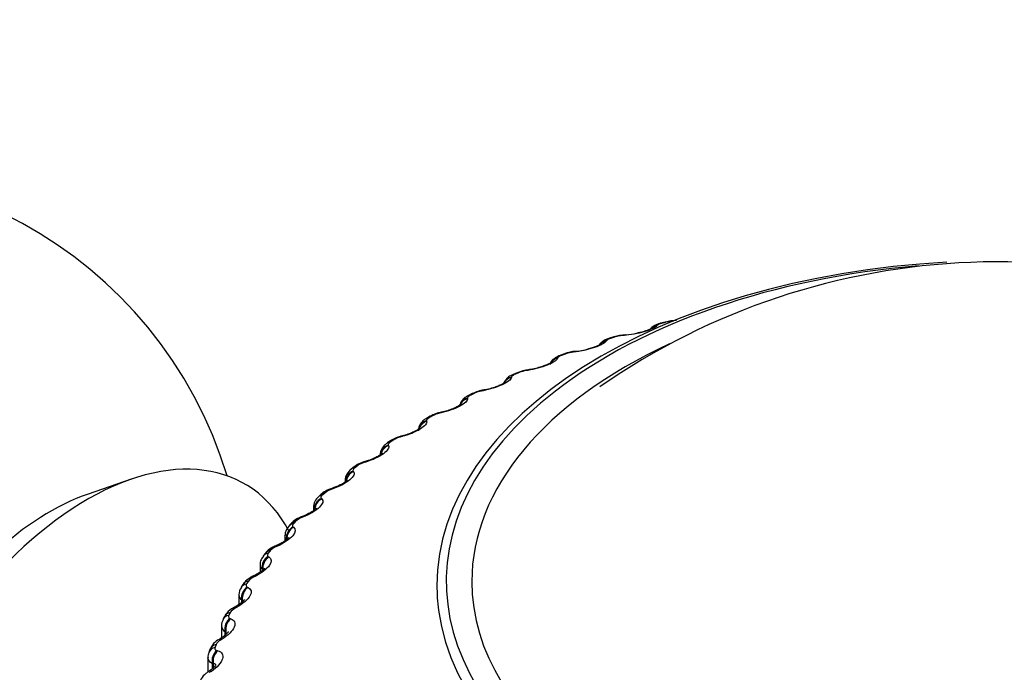
# Model space of a CAD drawing. Units: millimetres. Extents: x 0 to 744, y 0 to 1164.
# Drawn here: x 619 to 636, y 409 to 420 of the extents above; entities that cross this region are included whole.
import ezdxf
from ezdxf import colors
from ezdxf.entities.mleader import LeaderData, LeaderLine
from ezdxf.math import Vec2, Vec3

# ---------------------------------------------------------------- set-up
doc = ezdxf.new("R2010")
doc.units = ezdxf.units.MM
doc.layers.add('DV7_Défaut', color=7, linetype='Continuous')
doc.layers.add('Défaut', color=7, linetype='Continuous')

# ---------------------------------------------------------------- blocks, each defined once
blk = doc.blocks.new('_DOT')
at = {"color": 0}
blk.add_line((0, 0), (-1, 0), dxfattribs=at)
at = {"color": 0, "const_width": 0.333}
blk.add_lwpolyline([(-0.1665, 0, 1), (0.1665, 0, 1)], format="xyb", close=True, dxfattribs=at)
blk = doc.blocks.new('SE6')
at = {"layer": 'DV7_Défaut', "color": 7, "linetype": 'Continuous'}
for p, q in [((630.12, 415.068), (630.113, 415.06)), ((630.266, 415.129), (630.185, 415.107)), ((629.238, 414.803), (629.232, 414.795)), ((629.369, 414.87), (629.291, 414.845)), ((629.546, 414.895), (629.519, 414.893)), ((628.39, 414.503), (628.387, 414.495)), ((628.507, 414.574), (628.432, 414.546)), ((628.688, 414.607), (628.66, 414.604)), ((627.867, 414.285), (627.839, 414.281)), ((627.582, 414.169), (627.581, 414.16)), ((627.682, 414.243), (627.61, 414.212)), ((627.088, 413.93), (627.06, 413.924)), ((626.817, 413.802), (626.818, 413.794)), ((626.899, 413.879), (626.832, 413.845)), ((626.162, 413.483), (626.099, 413.447)), ((626.355, 413.543), (626.326, 413.537)), ((626.1, 413.405), (626.103, 413.397)), ((625.672, 413.128), (625.643, 413.12)), ((625.475, 413.057), (625.417, 413.018)), ((625.433, 412.979), (625.438, 412.971)), ((624.841, 412.603), (624.788, 412.561)), ((625.041, 412.685), (625.013, 412.676)), ((620.95, 412.385), (620.198, 412.126)), ((624.821, 412.527), (624.828, 412.519)), ((624.467, 412.217), (624.439, 412.207)), ((624.681, 412.363), (624.681, 412.337)), ((624.264, 412.123), (624.215, 412.079)), ((624.266, 412.051), (624.275, 412.043)), ((624.127, 411.893), (624.127, 411.835)), ((623.953, 411.727), (623.925, 411.716)), ((623.746, 411.619), (623.703, 411.573)), ((623.771, 411.553), (623.782, 411.546)), ((623.631, 411.402), (623.631, 411.31)), ((623.5, 411.217), (623.472, 411.205)), ((623.29, 411.093), (623.253, 411.046)), ((623.34, 411.036), (623.352, 411.029)), ((623.198, 410.892), (623.198, 410.762)), ((623.111, 410.69), (623.084, 410.677)), ((623.234, 410.817), (623.234, 410.79)), ((623.247, 410.81), (623.234, 410.817)), ((622.899, 410.548), (622.868, 410.499)), ((622.973, 410.503), (622.987, 410.496)), ((622.828, 410.366), (622.828, 410.197)), ((622.788, 410.148), (622.762, 410.134)), ((622.876, 410.279), (622.876, 410.233)), ((622.891, 410.273), (622.876, 410.279)), ((622.891, 410.273), (622.891, 410.245)), ((622.576, 409.987), (622.55, 409.936)), ((622.524, 409.826), (622.524, 409.616)), ((622.673, 409.956), (622.689, 409.95)), ((622.585, 409.728), (622.585, 409.661)), ((622.602, 409.722), (622.585, 409.728)), ((622.602, 409.722), (622.602, 409.676)), ((622.534, 409.594), (622.508, 409.579)), ((622.321, 409.412), (622.302, 409.36)), ((622.441, 409.397), (622.459, 409.392)), ((622.287, 409.275), (622.287, 409.019)), ((622.364, 409.167), (622.364, 409.077)), ((622.382, 409.162), (622.364, 409.167)), ((622.382, 409.162), (622.382, 409.094)), ((622.348, 409.031), (622.324, 409.015))]:
    blk.add_line(p, q, dxfattribs=at)
for centre, radius, start, end in [((615.443, 410.275), 7.5, 16.8166, 283.1834), ((636.08, 404.002), 12.178, 59.6834, 124.8483), ((630.448, 414.538), 0.615, 88.6564, 106.9943), ((630.432, 414.558), 0.588, 91.9528, 104.6088), ((630.233, 414.811), 0.299, 99.0023, 131.5486), ((630.241, 414.912), 0.197, 100.9184, 127.6965), ((629.574, 414.305), 0.599, 90.6856, 109.7706), ((629.56, 414.324), 0.571, 94.053, 107.1498), ((629.288, 419.114), 4.219, 273.4919, 273.8514), ((629.531, 415.904), 0.999, 272.4233, 284.1548), ((628.732, 414.041), 0.576, 92.6051, 112.7204), ((628.235, 419.081), 4.489, 275.7208, 276.0689), ((628.607, 415.759), 1.146, 275.2292, 284.7889), ((628.718, 414.061), 0.546, 96.1009, 109.801), ((627.924, 413.748), 0.549, 94.4273, 115.8743), ((627.912, 413.77), 0.516, 98.1085, 112.58), ((627.205, 418.99), 4.743, 277.9138, 278.2517), ((627.163, 413.395), 0.549, 96.6059, 118.4467), ((626.204, 418.838), 4.978, 280.0876, 280.4166), ((627.144, 413.45), 0.482, 100.0861, 115.507), ((626.436, 413.05), 0.509, 98.2069, 122.241), ((626.419, 413.101), 0.445, 102.0425, 118.604), ((625.237, 418.624), 5.193, 282.2577, 282.5786), ((625.756, 412.677), 0.469, 99.7112, 126.3903), ((625.741, 412.725), 0.408, 103.9855, 121.8957), ((624.31, 418.349), 5.386, 284.4379, 284.7517), ((624.919, 412.361), 0.237, 123.1215, 179.5671), ((625.114, 412.321), 0.37, 105.9221, 125.4088), ((623.428, 418.014), 5.556, 286.6416, 286.9489), ((622.595, 417.62), 5.705, 288.8814, 289.1828), ((624.344, 411.904), 0.214, 126.178, 182.6785), ((624.541, 411.891), 0.333, 107.859, 129.1723), ((624.025, 411.436), 0.297, 109.8031, 133.2166), ((621.816, 417.17), 5.833, 291.1699, 291.4658), ((623.835, 411.417), 0.201, 130.1502, 184.0376), ((623.57, 410.96), 0.265, 111.762, 137.5727), ((621.094, 416.667), 5.941, 293.5193, 293.81), ((623.304, 410.896), 0.106, 182.1253, 228.4742), ((623.178, 410.462), 0.234, 113.7456, 142.2706), ((620.432, 416.116), 6.033, 295.9421, 296.2279), ((623.025, 410.374), 0.196, 141.4162, 182.341), ((622.936, 410.368), 0.107, 181.2574, 236.264), ((619.832, 415.52), 6.112, 298.4509, 298.7316), ((622.852, 409.947), 0.207, 115.7673, 147.3365), ((622.636, 409.828), 0.112, 180.6873, 242.9241), ((622.685, 409.844), 0.159, 145.5955, 186.4283), ((622.626, 409.301), 0.321, 116.1809, 160.0797), ((622.594, 409.417), 0.183, 117.8456, 152.7898), ((619.293, 414.887), 6.183, 301.0585, 301.334), ((622.409, 409.297), 0.12, 149.266, 189.9545), ((618.816, 414.22), 6.251, 303.7778, 304.0477)]:
    blk.add_arc(centre, radius, start, end, dxfattribs=at)
for centre, major_axis, ratio, start_param, end_param in [((636.091, 410.533), (-9.809, 0), 0.57735, 4.805702, 6.283185), ((636.091, 410.601), (9.646, 0), 0.57735, 1.717103, 2.502582), ((630.317, 414.935), (0.051, -0.193), 0.339185, 2.888541, 3.141925), ((630.147, 414.868), (0.15, -0.133), 0.933704, 2.442854, 3.159215), ((630.155, 414.876), (0.15, -0.132), 0.933232, 2.438601, 3.141523), ((630.237, 414.914), (0.052, -0.193), 0.343889, 2.887125, 3.131242), ((629.272, 414.605), (0.17, -0.106), 0.945645, 2.306045, 3.142005), ((629.277, 414.614), (0.17, -0.105), 0.945179, 2.302064, 3.142067), ((629.352, 414.654), (0.061, -0.19), 0.395843, 2.869435, 3.131654), ((629.429, 414.679), (0.06, -0.191), 0.391305, 2.871141, 3.141963), ((629.557, 414.702), (0.013, -0.2), 0.473031, 3.14992, 3.41679), ((629.584, 414.704), (0.013, -0.2), 0.473752, 3.141832, 3.414181), ((629.584, 414.704), (0.013, -0.2), 0.473752, 3.114365, 3.141832), ((636.091, 410.601), (-9.2, 0), 0.57735, 5.388118, 6.283185), ((636.091, 410.601), (-9.2, 0), 0.57735, 0, 3.998269), ((628.703, 414.415), (0.02, -0.199), 0.42108, 3.150109, 3.422205), ((628.731, 414.418), (0.021, -0.199), 0.421829, 3.141797, 3.419699), ((628.731, 414.418), (0.021, -0.199), 0.421829, 3.120025, 3.141797), ((628.435, 414.315), (0.188, -0.069), 0.953248, 2.135284, 2.912589), ((628.432, 414.307), (0.187, -0.07), 0.953709, 2.138672, 2.869254), ((628.502, 414.359), (0.07, -0.187), 0.445779, 2.848322, 3.132118), ((628.576, 414.387), (0.07, -0.188), 0.441431, 3.118074, 3.141972), ((628.576, 414.387), (0.07, -0.188), 0.441431, 2.850344, 3.118074), ((627.887, 414.094), (0.028, -0.198), 0.367921, 3.150235, 3.429906), ((627.915, 414.098), (0.028, -0.198), 0.368699, 3.133843, 3.427496), ((627.63, 413.974), (0.198, -0.026), 0.957857, 1.94596, 2.747555), ((627.631, 413.983), (0.198, -0.026), 0.957398, 1.943496, 2.741075), ((627.691, 414.029), (0.08, -0.183), 0.493444, 2.823445, 3.132593), ((627.761, 414.06), (0.079, -0.184), 0.489308, 2.825817, 3.14192), ((627.112, 413.74), (0.036, -0.197), 0.313826, 3.150306, 3.439767), ((627.14, 413.745), (0.036, -0.197), 0.314634, 3.12352, 3.43745), ((636.091, 410.601), (9.646, 0), 0.57735, 2.502582, 3.926005), ((626.872, 413.61), (-0.199, -0.021), 0.958066, 4.88406, 5.721246), ((626.871, 413.618), (-0.199, -0.021), 0.957607, 4.882677, 5.701866), ((626.922, 413.667), (0.09, -0.178), 0.538595, 2.794402, 3.132988), ((626.988, 413.7), (0.089, -0.179), 0.534692, 2.797162, 3.127449), ((626.2, 413.274), (0.101, -0.173), 0.581001, 2.760731, 3.13659), ((626.262, 413.31), (0.1, -0.173), 0.57735, 2.763922, 3.134198), ((626.383, 413.354), (0.043, -0.195), 0.259071, 3.15033, 3.451709), ((626.411, 413.361), (0.043, -0.195), 0.259908, 3.126965, 3.449479), ((626.158, 413.223), (-0.189, -0.065), 0.953875, 4.68893, 5.671434), ((626.161, 413.215), (-0.189, -0.065), 0.954336, 4.689361, 5.567407), ((625.586, 412.891), (0.111, -0.166), 0.617067, 2.72558, 3.141133), ((625.703, 412.94), (0.05, -0.194), 0.203933, 3.150313, 3.465687), ((625.732, 412.947), (0.051, -0.193), 0.2048, 3.141507, 3.46354), ((625.732, 412.947), (0.051, -0.193), 0.2048, 3.117449, 3.141507), ((620.181, 407.539), (-2.75, -4.763), 0.57735, 2.793689, 6.283185), ((625.495, 412.8), (-0.172, -0.102), 0.946221, 4.519088, 5.62315), ((625.5, 412.792), (-0.172, -0.102), 0.946686, 4.518889, 5.513315), ((625.529, 412.852), (0.112, -0.166), 0.620446, 2.721909, 3.137549), ((624.911, 412.404), (0.123, -0.158), 0.65673, 2.677365, 3.138837), ((624.963, 412.445), (0.122, -0.158), 0.653639, 2.681569, 3.141085), ((625.077, 412.499), (0.058, -0.191), 0.148695, 3.15026, 3.481691), ((625.105, 412.507), (0.058, -0.191), 0.149592, 3.141404, 3.479624), ((625.105, 412.507), (0.058, -0.191), 0.149592, 3.11903, 3.141404), ((624.886, 412.351), (-0.152, -0.13), 0.934683, 4.379332, 5.561138), ((624.893, 412.342), (-0.152, -0.13), 0.935155, 4.378831, 5.481006), ((624.506, 412.033), (0.065, -0.189), 0.093638, 3.150181, 3.499738), ((624.535, 412.042), (0.065, -0.189), 0.094564, 3.141298, 3.497747), ((624.535, 412.042), (0.065, -0.189), 0.094564, 3.120864, 3.141298), ((619.53, 407.915), (-2.39, -4.139), 0.57735, 3.728083, 5.696694), ((624.334, 411.877), (-0.132, -0.15), 0.919321, 4.268545, 5.578506), ((624.343, 411.869), (-0.131, -0.151), 0.919801, 4.267977, 5.446704), ((624.35, 411.931), (0.135, -0.148), 0.689667, 2.626503, 3.140322), ((624.398, 411.974), (0.134, -0.149), 0.686881, 2.631292, 3.141268), ((623.995, 411.544), (0.073, -0.186), 0.039042, 3.150087, 3.519871), ((624.023, 411.555), (0.073, -0.186), 0.039998, 3.141199, 3.517953), ((624.023, 411.555), (0.073, -0.186), 0.039998, 3.119772, 3.141199), ((623.843, 411.382), (-0.113, -0.165), 0.900213, 4.182329, 5.492291), ((623.853, 411.375), (-0.113, -0.165), 0.900703, 4.181833, 5.489927), ((623.849, 411.437), (0.146, -0.136), 0.719089, 2.568744, 3.141605), ((623.891, 411.481), (0.145, -0.137), 0.716622, 2.574168, 3.141629), ((623.545, 411.036), (0.08, -0.183), 0.014815, -3.542157, -3.149998), ((623.573, 411.048), (0.08, -0.183), 0.01383, 2.742878, 3.142063), ((623.413, 410.868), (-0.096, -0.176), 0.877456, 4.11577, 5.425732), ((623.426, 410.861), (-0.095, -0.176), 0.877958, 4.115414, 5.423508), ((623.411, 410.923), (0.158, -0.123), 0.744848, 2.503595, 3.141791), ((623.447, 410.969), (0.157, -0.124), 0.742711, 2.509691, 3.142006), ((623.159, 410.511), (0.088, -0.18), 0.067658, 2.716502, 3.133247), ((623.186, 410.524), (0.088, -0.18), 0.066644, 2.718286, 3.159707), ((623.048, 410.338), (-0.08, -0.183), 0.851166, 4.064588, 5.37455), ((623.037, 410.392), (0.169, -0.107), 0.766811, 2.43075, 3.140514), ((623.063, 410.331), (-0.08, -0.183), 0.851682, 4.064401, 5.372495), ((623.067, 410.44), (0.168, -0.109), 0.765016, 2.437535, 3.142068), ((636.091, 410.533), (-9.809, 0), 0.57735, 0, 0.077057), ((636.091, 410.533), (-9.809, 0), 0.57735, 0.077057, 3.115208), ((622.866, 409.985), (0.096, -0.176), 0.118176, 2.691351, 3.154086), ((622.729, 409.847), (0.179, -0.089), 0.784866, 2.35022, 3.148633), ((622.754, 409.896), (0.178, -0.091), 0.783423, 2.357676, 3.141349), ((622.839, 409.971), (0.096, -0.176), 0.119218, 2.689629, 3.133238), ((622.75, 409.794), (-0.067, -0.189), 0.821476, 4.025403, 5.335364), ((622.766, 409.788), (-0.066, -0.189), 0.822009, 4.02539, 5.333485), ((622.509, 409.341), (0.187, -0.071), 0.797837, 2.270543, 3.141106), ((622.587, 409.419), (0.104, -0.171), 0.169232, 2.660283, 3.133104), ((622.612, 409.435), (0.104, -0.171), 0.168163, 2.661949, 3.148592), ((622.49, 409.291), (0.188, -0.069), 0.798922, 2.26248, 3.146229), ((622.52, 409.239), (-0.054, -0.192), 0.78854, 3.995643, 5.305605), ((622.538, 409.234), (-0.054, -0.193), 0.78909, 3.995803, 5.303897), ((622.403, 408.858), (0.112, -0.166), 0.217445, 2.628326, 3.132766), ((622.428, 408.875), (0.112, -0.166), 0.21635, 2.629939, 3.15387)]:
    blk.add_ellipse(centre, major_axis=major_axis, ratio=ratio, start_param=start_param, end_param=end_param, dxfattribs=at)
for points, knots in [([(630.113, 415.06), (630.082, 415.027), (630.001, 414.99), (629.839, 414.942), (629.779, 414.928), (629.659, 414.906), (629.6, 414.898), (629.546, 414.895)], [0, 0, 0, 0, 0.5, 0.5, 0.75, 0.75, 1, 1, 1, 1]), ([(630.008, 415.011), (630.008, 415.011), (630.008, 415.011), (630.001, 415.006), (629.972, 414.992), (629.917, 414.971), (629.846, 414.95), (629.798, 414.939), (629.776, 414.935)], [0, 0, 0, 0, 0.019339, 0.159007, 0.342118, 0.559324, 0.830367, 1, 1, 1, 1]), ([(629.232, 414.795), (629.21, 414.761), (629.136, 414.721), (628.98, 414.667), (628.922, 414.65), (628.802, 414.623), (628.743, 414.613), (628.688, 414.607)], [0, 0, 0, 0, 0.5, 0.5, 0.75, 0.75, 1, 1, 1, 1]), ([(629.316, 414.852), (629.291, 414.845), (629.23, 414.825), (629.154, 414.784), (629.12, 414.734), (629.108, 414.717)], [0, 0, 0, 0, 0.272364, 0.783407, 1, 1, 1, 1]), ([(629.314, 414.844), (629.3, 414.84), (629.287, 414.835), (629.276, 414.83), (629.266, 414.825), (629.257, 414.82), (629.25, 414.815), (629.244, 414.811), (629.24, 414.807), (629.238, 414.803)], [0, 0, 0, 0, 0.354527, 0.354527, 0.354527, 0.706578, 0.706578, 0.706578, 1, 1, 1, 1]), ([(629.121, 414.734), (629.122, 414.734), (629.119, 414.732), (629.101, 414.721), (629.059, 414.702), (628.99, 414.676), (628.934, 414.661), (628.899, 414.652)], [0, 0, 0, 0, 0.096957, 0.265087, 0.46139, 0.720343, 1, 1, 1, 1]), ([(628.387, 414.495), (628.373, 414.46), (628.306, 414.417), (628.158, 414.357), (628.101, 414.338), (627.983, 414.306), (627.923, 414.293), (627.867, 414.285)], [0, 0, 0, 0, 0.5, 0.5, 0.75, 0.75, 1, 1, 1, 1]), ([(628.433, 414.545), (628.416, 414.539), (628.372, 414.522), (628.313, 414.484), (628.265, 414.429), (628.254, 414.396), (628.25, 414.382)], [0, 0, 0, 0, 0.182221, 0.58296, 0.857143, 1, 1, 1, 1]), ([(628.459, 414.547), (628.445, 414.542), (628.433, 414.537), (628.423, 414.531), (628.414, 414.526), (628.406, 414.521), (628.4, 414.516), (628.395, 414.511), (628.392, 414.507), (628.39, 414.503)], [0, 0, 0, 0, 0.354527, 0.354527, 0.354527, 0.706578, 0.706578, 0.706578, 1, 1, 1, 1]), ([(628.272, 414.421), (628.272, 414.421), (628.271, 414.42), (628.264, 414.415), (628.236, 414.399), (628.184, 414.375), (628.103, 414.345), (628.004, 414.318), (627.923, 414.3), (627.89, 414.297), (627.887, 414.296)], [0, 0, 0, 0, 0.0117009, 0.1132462, 0.2268721, 0.3792577, 0.5551974, 0.7578967, 0.9802863, 1, 1, 1, 1]), ([(627.581, 414.16), (627.575, 414.125), (627.517, 414.079), (627.376, 414.013), (627.321, 413.992), (627.205, 413.955), (627.145, 413.94), (627.088, 413.93)], [0, 0, 0, 0, 0.5, 0.5, 0.75, 0.75, 1, 1, 1, 1]), ([(627.612, 414.212), (627.595, 414.205), (627.557, 414.188), (627.5, 414.147), (627.465, 414.099), (627.45, 414.07), (627.448, 414.065)], [0, 0, 0, 0, 0.21446, 0.589966, 0.940219, 1, 1, 1, 1]), ([(627.643, 414.216), (627.63, 414.21), (627.619, 414.204), (627.61, 414.198), (627.601, 414.193), (627.594, 414.187), (627.589, 414.182), (627.585, 414.177), (627.583, 414.173), (627.582, 414.169)], [0, 0, 0, 0, 0.354527, 0.354527, 0.354527, 0.706578, 0.706578, 0.706578, 1, 1, 1, 1]), ([(627.463, 414.073), (627.463, 414.073), (627.459, 414.069), (627.439, 414.055), (627.397, 414.033), (627.327, 414.002), (627.234, 413.971), (627.152, 413.949), (627.114, 413.944), (627.105, 413.943)], [0, 0, 0, 0, 0.086493, 0.194771, 0.342761, 0.514429, 0.718818, 0.946863, 1, 1, 1, 1]), ([(626.818, 413.794), (626.82, 413.758), (626.771, 413.71), (626.638, 413.639), (626.585, 413.615), (626.472, 413.574), (626.413, 413.556), (626.355, 413.543)], [0, 0, 0, 0, 0.5, 0.5, 0.75, 0.75, 1, 1, 1, 1]), ([(626.833, 413.844), (626.816, 413.836), (626.779, 413.817), (626.724, 413.771), (626.693, 413.718), (626.68, 413.685), (626.678, 413.678)], [0, 0, 0, 0, 0.217001, 0.57533, 0.920023, 1, 1, 1, 1]), ([(626.87, 413.851), (626.858, 413.845), (626.847, 413.839), (626.839, 413.833), (626.831, 413.827), (626.825, 413.821), (626.822, 413.815), (626.819, 413.811), (626.817, 413.806), (626.817, 413.802)], [0, 0, 0, 0, 0.354527, 0.354527, 0.354527, 0.706578, 0.706578, 0.706578, 1, 1, 1, 1]), ([(626.7, 413.692), (626.7, 413.692), (626.697, 413.689), (626.681, 413.676), (626.642, 413.653), (626.578, 413.622), (626.49, 413.589), (626.412, 413.564), (626.375, 413.558), (626.369, 413.557)], [0, 0, 0, 0, 0.079706, 0.191692, 0.341853, 0.512703, 0.720698, 0.957109, 1, 1, 1, 1]), ([(626.101, 413.445), (626.084, 413.436), (626.045, 413.413), (625.993, 413.358), (625.959, 413.286), (625.96, 413.245), (625.96, 413.229)], [0, 0, 0, 0, 0.196668, 0.537592, 0.842922, 1, 1, 1, 1]), ([(626.144, 413.456), (626.132, 413.449), (626.123, 413.443), (626.116, 413.436), (626.109, 413.43), (626.104, 413.424), (626.101, 413.418), (626.099, 413.413), (626.099, 413.409), (626.1, 413.405)], [0, 0, 0, 0, 0.354527, 0.354527, 0.354527, 0.706578, 0.706578, 0.706578, 1, 1, 1, 1]), ([(626.103, 413.397), (626.113, 413.362), (626.072, 413.312), (625.949, 413.235), (625.898, 413.209), (625.788, 413.163), (625.73, 413.143), (625.672, 413.128)], [0, 0, 0, 0, 0.5, 0.5, 0.75, 0.75, 1, 1, 1, 1]), ([(625.986, 413.279), (625.986, 413.279), (625.986, 413.278), (625.977, 413.27), (625.949, 413.25), (625.898, 413.221), (625.823, 413.186), (625.743, 413.157), (625.698, 413.146), (625.682, 413.142)], [0, 0, 0, 0, 0.038708, 0.14846, 0.290803, 0.451228, 0.655465, 0.891793, 1, 1, 1, 1]), ([(625.438, 412.971), (625.457, 412.937), (625.424, 412.885), (625.311, 412.803), (625.263, 412.776), (625.157, 412.725), (625.099, 412.703), (625.041, 412.685)], [0, 0, 0, 0, 0.5, 0.5, 0.75, 0.75, 1, 1, 1, 1]), ([(625.418, 413.017), (625.401, 413.005), (625.362, 412.979), (625.316, 412.916), (625.291, 412.85), (625.295, 412.818), (625.296, 412.809)], [0, 0, 0, 0, 0.224281, 0.60986, 0.91174, 1, 1, 1, 1]), ([(625.468, 413.032), (625.458, 413.025), (625.449, 413.018), (625.443, 413.011), (625.437, 413.004), (625.433, 412.998), (625.432, 412.992), (625.431, 412.988), (625.431, 412.983), (625.433, 412.979)], [0, 0, 0, 0, 0.354527, 0.354527, 0.354527, 0.706578, 0.706578, 0.706578, 1, 1, 1, 1]), ([(625.326, 412.838), (625.326, 412.838), (625.323, 412.834), (625.302, 412.817), (625.262, 412.79), (625.198, 412.755), (625.119, 412.721), (625.071, 412.707), (625.048, 412.7)], [0, 0, 0, 0, 0.109135, 0.248713, 0.401105, 0.602842, 0.838279, 1, 1, 1, 1]), ([(624.847, 412.581), (624.838, 412.574), (624.83, 412.566), (624.825, 412.559), (624.82, 412.552), (624.817, 412.546), (624.817, 412.54), (624.817, 412.535), (624.818, 412.531), (624.821, 412.527)], [0, 0, 0, 0, 0.354527, 0.354527, 0.354527, 0.706578, 0.706578, 0.706578, 1, 1, 1, 1]), ([(625.043, 412.697), (625.019, 412.69), (624.963, 412.672), (624.887, 412.641), (624.854, 412.609), (624.845, 412.6)], [0, 0, 0, 0, 0.309009, 0.829323, 1, 1, 1, 1]), ([(624.828, 412.519), (624.854, 412.486), (624.831, 412.433), (624.729, 412.347), (624.684, 412.317), (624.581, 412.262), (624.525, 412.238), (624.467, 412.217)], [0, 0, 0, 0, 0.5, 0.5, 0.75, 0.75, 1, 1, 1, 1]), ([(624.466, 412.23), (624.441, 412.221), (624.384, 412.201), (624.308, 412.165), (624.276, 412.13), (624.267, 412.12)], [0, 0, 0, 0, 0.304976, 0.82935, 1, 1, 1, 1]), ([(624.722, 412.371), (624.722, 412.371), (624.72, 412.368), (624.705, 412.354), (624.671, 412.328), (624.614, 412.293), (624.541, 412.257), (624.493, 412.241), (624.469, 412.233)], [0, 0, 0, 0, 0.0861978, 0.2260414, 0.3788967, 0.5806041, 0.8208303, 1, 1, 1, 1]), ([(624.275, 412.043), (624.31, 412.011), (624.296, 411.958), (624.204, 411.867), (624.162, 411.836), (624.064, 411.777), (624.009, 411.75), (623.953, 411.727)], [0, 0, 0, 0, 0.5, 0.5, 0.75, 0.75, 1, 1, 1, 1]), ([(624.283, 412.106), (624.275, 412.098), (624.268, 412.09), (624.264, 412.083), (624.26, 412.076), (624.259, 412.069), (624.259, 412.064), (624.26, 412.059), (624.262, 412.055), (624.266, 412.051)], [0, 0, 0, 0, 0.354527, 0.354527, 0.354527, 0.706578, 0.706578, 0.706578, 1, 1, 1, 1]), ([(624.177, 411.879), (624.177, 411.879), (624.176, 411.877), (624.163, 411.864), (624.133, 411.838), (624.08, 411.803), (624.014, 411.767), (623.97, 411.751), (623.95, 411.743)], [0, 0, 0, 0, 0.074771, 0.215271, 0.379007, 0.58363, 0.837106, 1, 1, 1, 1]), ([(623.947, 411.74), (623.922, 411.73), (623.864, 411.707), (623.789, 411.666), (623.758, 411.627), (623.749, 411.616)], [0, 0, 0, 0, 0.300603, 0.830549, 1, 1, 1, 1]), ([(623.782, 411.546), (623.825, 411.515), (623.82, 411.461), (623.739, 411.368), (623.701, 411.334), (623.608, 411.272), (623.556, 411.242), (623.5, 411.217)], [0, 0, 0, 0, 0.5, 0.5, 0.75, 0.75, 1, 1, 1, 1]), ([(623.779, 411.608), (623.772, 411.6), (623.766, 411.592), (623.764, 411.585), (623.761, 411.578), (623.76, 411.571), (623.762, 411.565), (623.764, 411.561), (623.767, 411.557), (623.771, 411.553)], [0, 0, 0, 0, 0.354527, 0.354527, 0.354527, 0.706578, 0.706578, 0.706578, 1, 1, 1, 1]), ([(623.695, 411.366), (623.695, 411.366), (623.694, 411.365), (623.685, 411.354), (623.66, 411.33), (623.612, 411.295), (623.552, 411.258), (623.511, 411.241), (623.492, 411.233)], [0, 0, 0, 0, 0.061657, 0.201811, 0.372229, 0.57606, 0.835447, 1, 1, 1, 1]), ([(623.489, 411.23), (623.464, 411.219), (623.405, 411.192), (623.331, 411.145), (623.301, 411.103), (623.293, 411.091)], [0, 0, 0, 0, 0.295949, 0.832801, 1, 1, 1, 1]), ([(623.352, 411.029), (623.402, 411), (623.407, 410.947), (623.338, 410.85), (623.303, 410.815), (623.216, 410.749), (623.166, 410.717), (623.111, 410.69)], [0, 0, 0, 0, 0.5, 0.5, 0.75, 0.75, 1, 1, 1, 1]), ([(623.256, 411.043), (623.239, 411.021), (623.211, 410.983), (623.194, 410.923), (623.198, 410.895), (623.199, 410.892)], [0, 0, 0, 0, 0.458118, 0.958727, 1, 1, 1, 1]), ([(623.338, 411.091), (623.332, 411.083), (623.328, 411.075), (623.326, 411.068), (623.324, 411.06), (623.325, 411.054), (623.328, 411.048), (623.33, 411.043), (623.334, 411.039), (623.34, 411.036)], [0, 0, 0, 0, 0.354527, 0.354527, 0.354527, 0.706578, 0.706578, 0.706578, 1, 1, 1, 1]), ([(623.096, 410.702), (623.071, 410.69), (623.01, 410.66), (622.936, 410.607), (622.91, 410.559), (622.902, 410.546)], [0, 0, 0, 0, 0.291213, 0.836161, 1, 1, 1, 1]), ([(623.277, 410.834), (623.277, 410.834), (623.276, 410.832), (623.267, 410.82), (623.241, 410.794), (623.193, 410.758), (623.141, 410.724), (623.108, 410.709), (623.098, 410.705)], [0, 0, 0, 0, 0.082747, 0.228943, 0.420516, 0.631754, 0.906771, 1, 1, 1, 1]), ([(622.987, 410.496), (623.044, 410.47), (623.058, 410.416), (623.002, 410.317), (622.971, 410.281), (622.89, 410.211), (622.842, 410.178), (622.788, 410.148)], [0, 0, 0, 0, 0.5, 0.5, 0.75, 0.75, 1, 1, 1, 1]), ([(622.962, 410.558), (622.957, 410.549), (622.954, 410.541), (622.953, 410.533), (622.952, 410.526), (622.954, 410.519), (622.958, 410.514), (622.962, 410.509), (622.966, 410.506), (622.973, 410.503)], [0, 0, 0, 0, 0.354527, 0.354527, 0.354527, 0.706578, 0.706578, 0.706578, 1, 1, 1, 1]), ([(622.768, 410.159), (622.743, 410.146), (622.682, 410.112), (622.608, 410.051), (622.585, 409.999), (622.579, 409.985)], [0, 0, 0, 0, 0.285606, 0.837458, 1, 1, 1, 1]), ([(622.927, 410.286), (622.927, 410.286), (622.926, 410.285), (622.919, 410.274), (622.894, 410.247), (622.85, 410.211), (622.804, 410.178), (622.775, 410.164), (622.769, 410.162)], [0, 0, 0, 0, 0.073487, 0.236705, 0.430861, 0.656082, 0.941535, 1, 1, 1, 1]), ([(622.653, 410.01), (622.649, 410.001), (622.647, 409.993), (622.647, 409.985), (622.648, 409.978), (622.651, 409.971), (622.656, 409.966), (622.66, 409.962), (622.666, 409.958), (622.673, 409.956)], [0, 0, 0, 0, 0.354527, 0.354527, 0.354527, 0.706578, 0.706578, 0.706578, 1, 1, 1, 1]), ([(622.689, 409.95), (622.753, 409.926), (622.776, 409.873), (622.732, 409.772), (622.705, 409.735), (622.631, 409.661), (622.585, 409.626), (622.534, 409.594)], [0, 0, 0, 0, 0.5, 0.5, 0.75, 0.75, 1, 1, 1, 1]), ([(622.644, 409.725), (622.644, 409.725), (622.644, 409.723), (622.636, 409.711), (622.611, 409.682), (622.568, 409.644), (622.531, 409.62), (622.508, 409.606)], [0, 0, 0, 0, 0.082455, 0.272825, 0.47222, 0.729864, 1, 1, 1, 1]), ([(622.459, 409.392), (622.53, 409.371), (622.562, 409.32), (622.531, 409.217), (622.507, 409.178), (622.44, 409.102), (622.397, 409.065), (622.348, 409.031)], [0, 0, 0, 0, 0.5, 0.5, 0.75, 0.75, 1, 1, 1, 1]), ([(622.413, 409.451), (622.409, 409.442), (622.408, 409.433), (622.41, 409.426), (622.412, 409.419), (622.416, 409.412), (622.422, 409.407), (622.427, 409.403), (622.433, 409.4), (622.441, 409.397)], [0, 0, 0, 0, 0.354527, 0.354527, 0.354527, 0.706578, 0.706578, 0.706578, 1, 1, 1, 1]), ([(622.432, 409.154), (622.432, 409.154), (622.432, 409.151), (622.424, 409.138), (622.401, 409.11), (622.364, 409.075), (622.332, 409.053), (622.315, 409.041)], [0, 0, 0, 0, 0.096691, 0.295936, 0.499962, 0.777619, 1, 1, 1, 1]), ([(622.424, 409.151), (622.424, 409.153), (622.423, 409.153), (622.413, 409.162), (622.399, 409.164), (622.382, 409.162)], [0, 0, 0, 0, 0.103292, 0.103292, 1, 1, 1, 1]), ([(622.293, 409.023), (622.277, 409.013), (622.23, 408.981), (622.171, 408.912), (622.134, 408.838), (622.135, 408.804), (622.135, 408.801)], [0, 0, 0, 0, 0.179967, 0.614974, 0.968518, 1, 1, 1, 1])]:
    blk.add_open_spline(points, degree=3, knots=knots, dxfattribs=at)
for points, degree in [([(630.284, 415.127), (630.243, 415.116), (630.203, 415.105)], 2), ([(629.391, 414.869), (629.353, 414.857), (629.314, 414.844)], 2), ([(628.533, 414.575), (628.496, 414.561), (628.459, 414.547)], 2), ([(627.713, 414.246), (627.678, 414.231), (627.643, 414.216)], 2), ([(626.936, 413.885), (626.903, 413.868), (626.87, 413.851)], 2), ([(626.206, 413.492), (626.175, 413.474), (626.144, 413.456)], 2), ([(625.526, 413.071), (625.497, 413.051), (625.468, 413.032)], 2), ([(624.9, 412.622), (624.873, 412.602), (624.847, 412.581)], 2), ([(624.331, 412.149), (624.307, 412.127), (624.283, 412.106)], 2), ([(623.822, 411.653), (623.8, 411.631), (623.779, 411.608)], 2), ([(623.657, 411.338), (623.64, 411.357), (623.631, 411.379), (623.632, 411.402)], 3), ([(623.375, 411.138), (623.357, 411.115), (623.338, 411.091)], 2), ([(622.993, 410.606), (622.978, 410.582), (622.962, 410.558)], 2), ([(622.678, 410.059), (622.665, 410.035), (622.653, 410.01)], 2), ([(622.431, 409.501), (622.422, 409.476), (622.413, 409.451)], 2), ([(622.364, 409.167), (622.314, 409.193), (622.287, 409.232), (622.287, 409.275)], 3)]:
    blk.add_open_spline(points, degree=degree, dxfattribs=at)

msp = doc.modelspace()

# ---------------------------------------------------------------- block references
at = {"layer": 'Défaut'}
msp.add_blockref('SE6', (0, 0), dxfattribs=at)

# ---------------------------------------------------------------- leaders
at = {"layer": 'Défaut', "color": 7, "linetype": 'Continuous'}
ml = msp.add_multileader_mtext('Standard', dxfattribs=at)
ml.set_content('{\\pxsm0.9;\\fSolid Edge ISO|b1||i0||c0|p34;\\W1.;21/03/2024\\P}', color=256)
ml.set_leader_properties()
ml.set_arrow_properties(name='DOT')
ml.build(insert=Vec2(0, 0))
ml.multileader.update_dxf_attribs({"leader_type": 0, "dogleg_length": 0, "arrow_head_size": 12})
ctx = ml.context
ctx.base_point, ctx.char_height, ctx.arrow_head_size = Vec3(656.602, 1157.093), 12, 12
notes = []
notes.append((ctx, [(0, (0, 0, 0), (0, 0), (1, 0), 1, [])]))
ctx.mtext.insert = Vec3(658.602, 1163.093)
for ctx, leaders in notes:
    for number, flags, end, landing, length, lines in leaders:
        leader = LeaderData()
        leader.index, (leader.has_last_leader_line, leader.has_dogleg_vector, leader.attachment_direction) = number, flags
        leader.last_leader_point, leader.dogleg_vector, leader.dogleg_length = Vec3(end), Vec3(landing), length
        for number, points, colour, breaks in lines:
            line = LeaderLine()
            line.index, line.vertices, line.color, line.breaks = number, Vec3.list(points), colors.encode_raw_color(colour), breaks
            leader.lines.append(line)
        ctx.leaders.append(leader)

doc.saveas('drawing.dxf')
